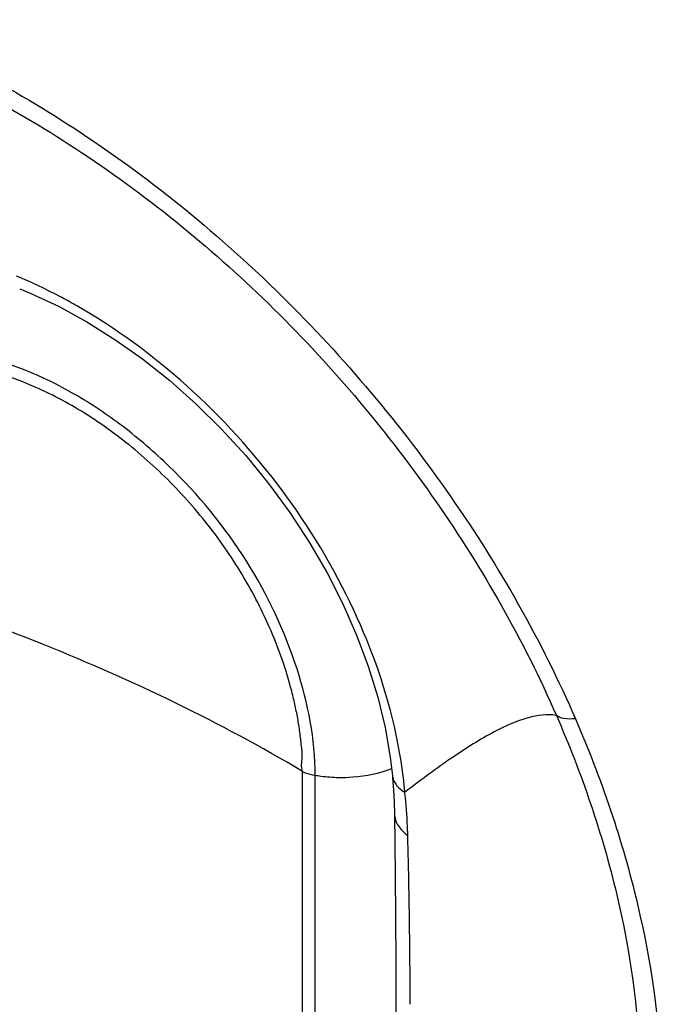
# Model space of a CAD drawing. Units: inches. Extents: x 62 to 949, y 62 to 188.
# Drawn here: x 114 to 115, y 116 to 118 of the extents above; entities that cross this region are included whole.
import ezdxf

# ---------------------------------------------------------------- set-up
doc = ezdxf.new("R2010")
doc.units = ezdxf.units.IN
doc.header["$MEASUREMENT"] = 0
doc.layers.add('ASSI', color=7, linetype='Continuous')
doc.layers.add('RACCORDO', color=7, linetype='Continuous')

# ---------------------------------------------------------------- blocks, each defined once
blk = doc.blocks.new('block 224')
at = {"layer": 'ASSI', "color": 7, "lineweight": 25, "true_color": 0xffffff}
blk.add_lwpolyline([(114.3409, 117.2999), (114.3589, 117.2925)], dxfattribs=at)
blk = doc.blocks.new('block 237')
at = {"layer": 'ASSI', "color": 7, "lineweight": 25, "true_color": 0xffffff}
blk.add_lwpolyline([(114.3589, 117.2925), (114.4067, 117.2701)], dxfattribs=at)
blk = doc.blocks.new('block 240')
at = {"layer": 'ASSI', "color": 7, "lineweight": 25, "true_color": 0xffffff}
blk.add_lwpolyline([(114.4067, 117.2701), (114.4547, 117.2439), (114.5023, 117.214), (114.5494, 117.1807), (114.5955, 117.144), (114.6402, 117.1043), (114.6833, 117.0618), (114.7243, 117.0167), (114.763, 116.9695), (114.799, 116.9203), (114.8322, 116.8697), (114.8623, 116.8179), (114.8891, 116.7653), (114.9124, 116.7124), (114.9323, 116.6595), (114.9485, 116.6071), (114.961, 116.5554), (114.9697, 116.505)], dxfattribs=at)
blk = doc.blocks.new('block 475')
at = {"layer": 'ASSI', "color": 7, "lineweight": 25, "true_color": 0xffffff}
blk.add_lwpolyline([(114.9733, 116.4737), (114.9736, 116.4707), (114.9753, 116.4494), (114.9764, 116.4284)], dxfattribs=at)
blk = doc.blocks.new('block 521')
at = {"layer": 'ASSI', "color": 7, "lineweight": 25, "true_color": 0xffffff}
blk.add_lwpolyline([(114.9697, 116.505), (114.9733, 116.4737)], dxfattribs=at)
blk = doc.blocks.new('block 523')
at = {"layer": 'ASSI', "color": 7, "lineweight": 25, "true_color": 0xffffff}
blk.add_lwpolyline([(114.9764, 116.4284), (114.9769, 116.4088)], dxfattribs=at)
blk = doc.blocks.new('block 525')
at = {"layer": 'ASSI', "color": 7, "lineweight": 25, "true_color": 0xffffff}
blk.add_lwpolyline([(114.9769, 116.4088), (114.9779, 116.3058)], dxfattribs=at)
blk = doc.blocks.new('block 526')
at = {"layer": 'ASSI', "color": 7, "lineweight": 25, "true_color": 0xffffff}
blk.add_lwpolyline([(114.9779, 116.3058), (114.9788, 116.1586)], dxfattribs=at)
blk = doc.blocks.new('block 530')
at = {"layer": 'ASSI', "color": 7, "lineweight": 25, "true_color": 0xffffff}
blk.add_lwpolyline([(114.9788, 116.1586), (114.9793, 114.0872)], dxfattribs=at)
blk = doc.blocks.new('block 980')
at = {"layer": 'ASSI', "color": 7, "lineweight": 25, "true_color": 0xffffff}
blk.add_open_spline([(115.0035, 116.0858), (115.0035, 116.1057), (115.0034, 116.1255), (115.0032, 116.1454)], degree=3, dxfattribs=at)
blk = doc.blocks.new('block 982')
at = {"layer": 'ASSI', "color": 7, "lineweight": 25, "true_color": 0xffffff}
blk.add_open_spline([(115.0032, 116.1454), (115.0027, 116.2027), (115.0019, 116.26), (115.0007, 116.3173)], degree=3, dxfattribs=at)
blk = doc.blocks.new('block 983')
at = {"layer": 'ASSI', "color": 7, "lineweight": 25, "true_color": 0xffffff}
blk.add_open_spline([(115.0007, 116.3173), (115.0003, 116.3357), (114.9998, 116.354), (114.9993, 116.3724)], degree=3, dxfattribs=at)
blk = doc.blocks.new('block 1044')
at = {"layer": 'ASSI', "color": 7, "lineweight": 25, "true_color": 0xffffff}
blk.add_open_spline([(114.9952, 116.4373), (114.9949, 116.4401), (114.9947, 116.4428), (114.9944, 116.4456)], degree=3, dxfattribs=at)
blk = doc.blocks.new('block 1046')
at = {"layer": 'ASSI', "color": 7, "lineweight": 25, "true_color": 0xffffff}
blk.add_open_spline([(114.9991, 116.3803), (114.9984, 116.3993), (114.9971, 116.4183), (114.9952, 116.4373)], degree=3, dxfattribs=at)
blk = doc.blocks.new('block 1047')
at = {"layer": 'ASSI', "color": 7, "lineweight": 25, "true_color": 0xffffff}
blk.add_open_spline([(114.9993, 116.3724), (114.9993, 116.375), (114.9992, 116.3777), (114.9991, 116.3803)], degree=3, dxfattribs=at)
blk = doc.blocks.new('block 1049')
at = {"layer": 'ASSI', "color": 7, "lineweight": 25, "true_color": 0xffffff}
blk.add_open_spline([(114.9885, 116.495), (114.986, 116.5112), (114.9831, 116.5273), (114.9796, 116.5433)], degree=3, dxfattribs=at)
blk = doc.blocks.new('block 1052')
at = {"layer": 'ASSI', "color": 7, "lineweight": 25, "true_color": 0xffffff}
blk.add_open_spline([(114.9944, 116.4456), (114.9929, 116.4621), (114.991, 116.4786), (114.9885, 116.495)], degree=3, dxfattribs=at)
blk = doc.blocks.new('block 1350')
at = {"layer": 'ASSI', "color": 7, "lineweight": 25, "true_color": 0xffffff}
blk.add_open_spline([(115.2838, 116.5702), (115.3278, 116.4688), (115.3636, 116.3637), (115.389, 116.256), (115.4125, 116.1565), (115.4271, 116.0548), (115.4295, 115.9529)], degree=3, knots=[0, 0, 0, 0, 1, 1, 1, 2, 2, 2, 2], dxfattribs=at)
blk = doc.blocks.new('block 1351')
at = {"layer": 'ASSI', "color": 7, "lineweight": 25, "true_color": 0xffffff}
blk.add_open_spline([(114.0779, 117.7564), (114.2067, 117.7066), (114.3296, 117.6409), (114.4451, 117.5644), (114.5674, 117.4834), (114.6812, 117.3902), (114.7856, 117.2874), (114.8914, 117.1832), (114.9875, 117.069), (115.0723, 116.9468), (115.1547, 116.8283), (115.2265, 116.7023), (115.2838, 116.5702)], degree=3, knots=[0, 0, 0, 0, 1, 1, 1, 2, 2, 2, 3, 3, 3, 4, 4, 4, 4], dxfattribs=at)
blk = doc.blocks.new('block 1432')
at = {"layer": 'ASSI', "color": 7, "lineweight": 25, "true_color": 0xffffff}
blk.add_open_spline([(114.9769, 116.4087), (114.9769, 116.402), (114.9792, 116.3952), (114.9828, 116.3894), (114.987, 116.3825), (114.9929, 116.377), (114.9993, 116.3724)], degree=3, knots=[0, 0, 0, 0, 1, 1, 1, 2, 2, 2, 2], dxfattribs=at)
blk = doc.blocks.new('block 1433')
at = {"layer": 'ASSI', "color": 7, "lineweight": 25, "true_color": 0xffffff}
blk.add_open_spline([(114.9733, 116.4736), (114.9738, 116.4682), (114.9762, 116.4629), (114.9795, 116.4585), (114.9834, 116.4531), (114.9887, 116.449), (114.9944, 116.4456)], degree=3, knots=[0, 0, 0, 0, 1, 1, 1, 2, 2, 2, 2], dxfattribs=at)
blk = doc.blocks.new('block 1628')
at = {"layer": 'ASSI', "color": 7, "lineweight": 25, "true_color": 0xffffff}
blk.add_open_spline([(115.2838, 116.5702), (115.2773, 116.5697), (115.2707, 116.5696), (115.2641, 116.5708), (115.2595, 116.5717), (115.2549, 116.5731), (115.2514, 116.5761)], degree=3, knots=[0, 0, 0, 0, 1, 1, 1, 2, 2, 2, 2], dxfattribs=at)
blk = doc.blocks.new('block 1712')
at = {"layer": 'ASSI', "color": 7, "lineweight": 25, "true_color": 0xffffff}
blk.add_open_spline([(114.0939, 117.7152), (114.2174, 117.6675), (114.3353, 117.6045), (114.4459, 117.5311), (114.5631, 117.4534), (114.6723, 117.364), (114.7723, 117.2654), (114.8738, 117.1653), (114.9659, 117.0556), (115.0474, 116.9383), (115.1267, 116.8243), (115.196, 116.7031), (115.2514, 116.5761)], degree=3, knots=[0, 0, 0, 0, 1, 1, 1, 2, 2, 2, 3, 3, 3, 4, 4, 4, 4], dxfattribs=at)
blk = doc.blocks.new('block 1714')
at = {"layer": 'ASSI', "color": 7, "lineweight": 25, "true_color": 0xffffff}
blk.add_open_spline([(114.9796, 116.5433), (114.9641, 116.6164), (114.939, 116.6876), (114.9073, 116.7554), (114.8738, 116.8271), (114.8328, 116.8952), (114.7855, 116.9585), (114.7378, 117.0225), (114.6838, 117.0818), (114.6243, 117.1352), (114.5669, 117.1867), (114.5045, 117.2327), (114.4377, 117.2709)], degree=3, knots=[0, 0, 0, 0, 1, 1, 1, 2, 2, 2, 3, 3, 3, 4, 4, 4, 4], dxfattribs=at)
blk = doc.blocks.new('block 1715')
at = {"layer": 'ASSI', "color": 7, "lineweight": 25, "true_color": 0xffffff}
blk.add_open_spline([(114.4377, 117.2709), (114.4293, 117.2757), (114.4208, 117.2804), (114.4123, 117.2849), (114.3872, 117.2983), (114.3615, 117.3106), (114.3352, 117.3215)], degree=3, knots=[0, 0, 0, 0, 1, 1, 1, 2, 2, 2, 2], dxfattribs=at)
blk = doc.blocks.new('block 1716')
at = {"layer": 'ASSI', "color": 7, "lineweight": 25, "true_color": 0xffffff}
blk.add_open_spline([(115.2514, 116.5761), (115.2942, 116.4779), (115.3292, 116.3762), (115.3539, 116.2717), (115.3766, 116.1759), (115.3907, 116.0777), (115.3926, 115.9795)], degree=3, knots=[0, 0, 0, 0, 1, 1, 1, 2, 2, 2, 2], dxfattribs=at)
blk = doc.blocks.new('block 1717')
at = {"layer": 'ASSI', "color": 7, "lineweight": 25, "true_color": 0xffffff}
blk.add_open_spline([(115.2514, 116.5761), (115.2357, 116.5784), (115.2194, 116.5761), (115.2038, 116.572), (115.1834, 116.5665), (115.1642, 116.5577), (115.1457, 116.5479), (115.1217, 116.5352), (115.0986, 116.5206), (115.0761, 116.5053), (115.0482, 116.4863), (115.0211, 116.4662), (114.9944, 116.4456)], degree=3, knots=[0, 0, 0, 0, 1, 1, 1, 2, 2, 2, 3, 3, 3, 4, 4, 4, 4], dxfattribs=at)
blk = doc.blocks.new('block 2141')
at = {"layer": 'RACCORDO', "color": 7, "lineweight": 25, "true_color": 0xffffff}
blk.add_lwpolyline([(114.3409, 117.2999), (114.3589, 117.2925)], dxfattribs=at)
blk = doc.blocks.new('block 2142')
at = {"layer": 'RACCORDO', "color": 7, "lineweight": 25, "true_color": 0xffffff}
blk.add_lwpolyline([(114.3589, 117.2925), (114.4067, 117.2701)], dxfattribs=at)
blk = doc.blocks.new('block 2145')
at = {"layer": 'RACCORDO', "color": 7, "lineweight": 25, "true_color": 0xffffff}
blk.add_lwpolyline([(114.4067, 117.2701), (114.4547, 117.2439), (114.5023, 117.214), (114.5494, 117.1807), (114.5955, 117.144), (114.6402, 117.1043), (114.6833, 117.0618), (114.7243, 117.0167), (114.763, 116.9695), (114.799, 116.9203), (114.8322, 116.8697), (114.8623, 116.8179), (114.8891, 116.7653), (114.9124, 116.7124), (114.9323, 116.6595), (114.9485, 116.6071), (114.961, 116.5554), (114.9697, 116.505)], dxfattribs=at)
blk = doc.blocks.new('block 2252')
at = {"layer": 'RACCORDO', "color": 7, "lineweight": 25, "true_color": 0xffffff}
blk.add_lwpolyline([(114.9733, 116.4737), (114.9736, 116.4707), (114.9753, 116.4494), (114.9764, 116.4284)], dxfattribs=at)
blk = doc.blocks.new('block 2259')
at = {"layer": 'RACCORDO', "color": 7, "lineweight": 25, "true_color": 0xffffff}
blk.add_lwpolyline([(114.9697, 116.505), (114.9733, 116.4737)], dxfattribs=at)
blk = doc.blocks.new('block 2260')
at = {"layer": 'RACCORDO', "color": 7, "lineweight": 25, "true_color": 0xffffff}
blk.add_lwpolyline([(114.9764, 116.4284), (114.9769, 116.4088)], dxfattribs=at)
blk = doc.blocks.new('block 2262')
at = {"layer": 'RACCORDO', "color": 7, "lineweight": 25, "true_color": 0xffffff}
blk.add_lwpolyline([(114.9769, 116.4088), (114.9779, 116.3058)], dxfattribs=at)
blk = doc.blocks.new('block 2263')
at = {"layer": 'RACCORDO', "color": 7, "lineweight": 25, "true_color": 0xffffff}
blk.add_lwpolyline([(114.9779, 116.3058), (114.9788, 116.1586)], dxfattribs=at)
blk = doc.blocks.new('block 2267')
at = {"layer": 'RACCORDO', "color": 7, "lineweight": 25, "true_color": 0xffffff}
blk.add_lwpolyline([(114.8208, 114.0235), (114.8208, 116.481)], dxfattribs=at)
blk = doc.blocks.new('block 2268')
at = {"layer": 'RACCORDO', "color": 7, "lineweight": 25, "true_color": 0xffffff}
blk.add_lwpolyline([(114.8422, 114.0152), (114.8422, 116.4745)], dxfattribs=at)
blk = doc.blocks.new('block 2269')
at = {"layer": 'RACCORDO', "color": 7, "lineweight": 25, "true_color": 0xffffff}
blk.add_lwpolyline([(114.9788, 116.1586), (114.9793, 114.0872)], dxfattribs=at)
blk = doc.blocks.new('block 2444')
at = {"layer": 'RACCORDO', "color": 7, "lineweight": 25, "true_color": 0xffffff}
blk.add_open_spline([(115.0035, 116.0858), (115.0035, 116.1057), (115.0034, 116.1255), (115.0032, 116.1454)], degree=3, dxfattribs=at)
blk = doc.blocks.new('block 2446')
at = {"layer": 'RACCORDO', "color": 7, "lineweight": 25, "true_color": 0xffffff}
blk.add_open_spline([(115.0032, 116.1454), (115.0027, 116.2027), (115.0019, 116.26), (115.0007, 116.3173)], degree=3, dxfattribs=at)
blk = doc.blocks.new('block 2447')
at = {"layer": 'RACCORDO', "color": 7, "lineweight": 25, "true_color": 0xffffff}
blk.add_open_spline([(115.0007, 116.3173), (115.0003, 116.3357), (114.9998, 116.354), (114.9993, 116.3724)], degree=3, dxfattribs=at)
blk = doc.blocks.new('block 2489')
at = {"layer": 'RACCORDO', "color": 7, "lineweight": 25, "true_color": 0xffffff}
blk.add_open_spline([(114.9952, 116.4373), (114.9949, 116.4401), (114.9947, 116.4428), (114.9944, 116.4456)], degree=3, dxfattribs=at)
blk = doc.blocks.new('block 2491')
at = {"layer": 'RACCORDO', "color": 7, "lineweight": 25, "true_color": 0xffffff}
blk.add_open_spline([(114.9991, 116.3803), (114.9984, 116.3993), (114.9971, 116.4183), (114.9952, 116.4373)], degree=3, dxfattribs=at)
blk = doc.blocks.new('block 2492')
at = {"layer": 'RACCORDO', "color": 7, "lineweight": 25, "true_color": 0xffffff}
blk.add_open_spline([(114.9993, 116.3724), (114.9993, 116.375), (114.9992, 116.3777), (114.9991, 116.3803)], degree=3, dxfattribs=at)
blk = doc.blocks.new('block 2494')
at = {"layer": 'RACCORDO', "color": 7, "lineweight": 25, "true_color": 0xffffff}
blk.add_open_spline([(114.9885, 116.495), (114.986, 116.5112), (114.9831, 116.5273), (114.9796, 116.5433)], degree=3, dxfattribs=at)
blk = doc.blocks.new('block 2497')
at = {"layer": 'RACCORDO', "color": 7, "lineweight": 25, "true_color": 0xffffff}
blk.add_open_spline([(114.9944, 116.4456), (114.9929, 116.4621), (114.991, 116.4786), (114.9885, 116.495)], degree=3, dxfattribs=at)
blk = doc.blocks.new('block 2619')
at = {"layer": 'RACCORDO', "color": 7, "lineweight": 25, "true_color": 0xffffff}
blk.add_open_spline([(114.8208, 116.481), (114.6809, 116.5642), (114.5335, 116.6351), (114.3822, 116.6958), (114.2188, 116.7615), (114.0507, 116.8153), (113.8803, 116.8587)], degree=3, knots=[0, 0, 0, 0, 1, 1, 1, 2, 2, 2, 2], dxfattribs=at)
blk = doc.blocks.new('block 2620')
at = {"layer": 'RACCORDO', "color": 7, "lineweight": 25, "true_color": 0xffffff}
blk.add_open_spline([(114.8208, 116.481), (114.8195, 116.4848), (114.8191, 116.4888), (114.8192, 116.4928), (114.8193, 116.4965), (114.8199, 116.5001), (114.8202, 116.5038), (114.8207, 116.5114), (114.8196, 116.5192), (114.8187, 116.5269), (114.8177, 116.5347), (114.8169, 116.5426), (114.8158, 116.5504), (114.8148, 116.5583), (114.8135, 116.5662), (114.812, 116.5741), (114.8105, 116.5822), (114.8088, 116.5902), (114.807, 116.5981), (114.8052, 116.6062), (114.8032, 116.6143), (114.8011, 116.6223), (114.7967, 116.6386), (114.7917, 116.6548), (114.7862, 116.6708), (114.7805, 116.6872), (114.7742, 116.7034), (114.7673, 116.7193), (114.7604, 116.7356), (114.7528, 116.7517), (114.7448, 116.7674), (114.7283, 116.7997), (114.7096, 116.8308), (114.6889, 116.8605), (114.668, 116.8906), (114.645, 116.9193), (114.6203, 116.9464), (114.5958, 116.9733), (114.5695, 116.9986), (114.5418, 117.0222), (114.5147, 117.045), (114.4863, 117.0662), (114.4564, 117.0852), (114.4279, 117.1034), (114.3981, 117.1195), (114.3671, 117.1331), (114.3113, 117.1576), (114.2514, 117.1738), (114.1899, 117.1759), (114.137, 117.1777), (114.083, 117.169), (114.036, 117.1457), (114.0138, 117.1348), (113.9933, 117.1206), (113.9752, 117.1037), (113.957, 117.0867), (113.9413, 117.067), (113.9283, 117.0456), (113.9148, 117.0232), (113.9042, 116.999), (113.8967, 116.974), (113.8947, 116.9675), (113.8929, 116.9609), (113.8912, 116.9543), (113.8896, 116.9476), (113.888, 116.9408), (113.8868, 116.934), (113.8856, 116.927), (113.8848, 116.9199), (113.8837, 116.9129), (113.8826, 116.9058), (113.8813, 116.8988), (113.8808, 116.8917)], degree=3, knots=[0, 0, 0, 0, 1, 1, 1, 2, 2, 2, 3, 3, 3, 4, 4, 4, 5, 5, 5, 6, 6, 6, 7, 7, 7, 8, 8, 8, 9, 9, 9, 10, 10, 10, 11, 11, 11, 12, 12, 12, 13, 13, 13, 14, 14, 14, 15, 15, 15, 16, 16, 16, 17, 17, 17, 18, 18, 18, 19, 19, 19, 20, 20, 20, 21, 21, 21, 22, 22, 22, 23, 23, 23, 24, 24, 24, 24], dxfattribs=at)
blk = doc.blocks.new('block 2629')
at = {"layer": 'RACCORDO', "color": 7, "lineweight": 25, "true_color": 0xffffff}
blk.add_open_spline([(114.8422, 116.4745), (114.8423, 116.5355), (114.8302, 116.5964), (114.8114, 116.6548), (114.7907, 116.7191), (114.7618, 116.7803), (114.726, 116.8372), (114.6889, 116.8961), (114.6443, 116.9504), (114.5942, 116.9988), (114.5695, 117.0227), (114.5435, 117.0451), (114.5162, 117.0659), (114.4898, 117.086), (114.4622, 117.1046), (114.4334, 117.1212), (114.3801, 117.1519), (114.3225, 117.1759), (114.2624, 117.1886), (114.2353, 117.1944), (114.2076, 117.1978), (114.1798, 117.1985), (114.1539, 117.1992), (114.1279, 117.1975), (114.1024, 117.1928), (114.0783, 117.1885), (114.0547, 117.1815), (114.0324, 117.1715), (114.0109, 117.1619), (113.9906, 117.1494), (113.9723, 117.1344), (113.9541, 117.1194), (113.9379, 117.102), (113.9242, 117.0828), (113.9099, 117.0629), (113.8982, 117.0413), (113.8889, 117.0188)], degree=3, knots=[0, 0, 0, 0, 1, 1, 1, 2, 2, 2, 3, 3, 3, 4, 4, 4, 5, 5, 5, 6, 6, 6, 7, 7, 7, 8, 8, 8, 9, 9, 9, 10, 10, 10, 11, 11, 11, 12, 12, 12, 12], dxfattribs=at)
blk = doc.blocks.new('block 2631')
at = {"layer": 'RACCORDO', "color": 7, "lineweight": 25, "true_color": 0xffffff}
blk.add_open_spline([(114.8422, 116.4745), (114.8455, 116.474), (114.8487, 116.4735), (114.852, 116.473), (114.862, 116.4717), (114.8721, 116.471), (114.8823, 116.4708)], degree=3, knots=[0, 0, 0, 0, 1, 1, 1, 2, 2, 2, 2], dxfattribs=at)
blk = doc.blocks.new('block 2632')
at = {"layer": 'RACCORDO', "color": 7, "lineweight": 25, "true_color": 0xffffff}
blk.add_open_spline([(114.8823, 116.4708), (114.8902, 116.4707), (114.8981, 116.4709), (114.9061, 116.4715), (114.9286, 116.4731), (114.9511, 116.4775), (114.9721, 116.4857)], degree=3, knots=[0, 0, 0, 0, 1, 1, 1, 2, 2, 2, 2], dxfattribs=at)
blk = doc.blocks.new('block 2634')
at = {"layer": 'RACCORDO', "color": 7, "lineweight": 25, "true_color": 0xffffff}
blk.add_open_spline([(114.8208, 116.481), (114.8223, 116.4802), (114.8239, 116.4795), (114.8255, 116.4788), (114.8308, 116.4766), (114.8365, 116.4753), (114.8422, 116.4745)], degree=3, knots=[0, 0, 0, 0, 1, 1, 1, 2, 2, 2, 2], dxfattribs=at)
blk = doc.blocks.new('block 2713')
at = {"layer": 'RACCORDO', "color": 7, "lineweight": 25, "true_color": 0xffffff}
blk.add_open_spline([(115.2838, 116.5702), (115.2773, 116.5697), (115.2707, 116.5696), (115.2641, 116.5708), (115.2595, 116.5717), (115.2549, 116.5731), (115.2514, 116.5761)], degree=3, knots=[0, 0, 0, 0, 1, 1, 1, 2, 2, 2, 2], dxfattribs=at)
blk = doc.blocks.new('block 2807')
at = {"layer": 'RACCORDO', "color": 7, "lineweight": 25, "true_color": 0xffffff}
blk.add_open_spline([(115.2838, 116.5702), (115.3278, 116.4688), (115.3636, 116.3637), (115.389, 116.256), (115.4125, 116.1565), (115.4271, 116.0548), (115.4295, 115.9529)], degree=3, knots=[0, 0, 0, 0, 1, 1, 1, 2, 2, 2, 2], dxfattribs=at)
blk = doc.blocks.new('block 2808')
at = {"layer": 'RACCORDO', "color": 7, "lineweight": 25, "true_color": 0xffffff}
blk.add_open_spline([(114.0779, 117.7564), (114.2067, 117.7066), (114.3296, 117.6409), (114.4451, 117.5644), (114.5674, 117.4834), (114.6812, 117.3902), (114.7856, 117.2874), (114.8914, 117.1832), (114.9875, 117.069), (115.0723, 116.9468), (115.1547, 116.8283), (115.2265, 116.7023), (115.2838, 116.5702)], degree=3, knots=[0, 0, 0, 0, 1, 1, 1, 2, 2, 2, 3, 3, 3, 4, 4, 4, 4], dxfattribs=at)
blk = doc.blocks.new('block 2915')
at = {"layer": 'RACCORDO', "color": 7, "lineweight": 25, "true_color": 0xffffff}
blk.add_open_spline([(114.0939, 117.7152), (114.2174, 117.6675), (114.3353, 117.6045), (114.4459, 117.5311), (114.5631, 117.4534), (114.6723, 117.364), (114.7723, 117.2654), (114.8738, 117.1653), (114.9659, 117.0556), (115.0474, 116.9383), (115.1267, 116.8243), (115.196, 116.7031), (115.2514, 116.5761)], degree=3, knots=[0, 0, 0, 0, 1, 1, 1, 2, 2, 2, 3, 3, 3, 4, 4, 4, 4], dxfattribs=at)
blk = doc.blocks.new('block 2917')
at = {"layer": 'RACCORDO', "color": 7, "lineweight": 25, "true_color": 0xffffff}
blk.add_open_spline([(114.9796, 116.5433), (114.9641, 116.6164), (114.939, 116.6876), (114.9073, 116.7554), (114.8738, 116.8271), (114.8328, 116.8952), (114.7855, 116.9585), (114.7378, 117.0225), (114.6838, 117.0818), (114.6243, 117.1352), (114.5669, 117.1867), (114.5045, 117.2327), (114.4377, 117.2709)], degree=3, knots=[0, 0, 0, 0, 1, 1, 1, 2, 2, 2, 3, 3, 3, 4, 4, 4, 4], dxfattribs=at)
blk = doc.blocks.new('block 2918')
at = {"layer": 'RACCORDO', "color": 7, "lineweight": 25, "true_color": 0xffffff}
blk.add_open_spline([(114.4377, 117.2709), (114.4293, 117.2757), (114.4208, 117.2804), (114.4123, 117.2849), (114.3872, 117.2983), (114.3615, 117.3106), (114.3352, 117.3215)], degree=3, knots=[0, 0, 0, 0, 1, 1, 1, 2, 2, 2, 2], dxfattribs=at)
blk = doc.blocks.new('block 2919')
at = {"layer": 'RACCORDO', "color": 7, "lineweight": 25, "true_color": 0xffffff}
blk.add_open_spline([(115.2514, 116.5761), (115.2942, 116.4779), (115.3292, 116.3762), (115.3539, 116.2717), (115.3766, 116.1759), (115.3907, 116.0777), (115.3926, 115.9795)], degree=3, knots=[0, 0, 0, 0, 1, 1, 1, 2, 2, 2, 2], dxfattribs=at)
blk = doc.blocks.new('block 2920')
at = {"layer": 'RACCORDO', "color": 7, "lineweight": 25, "true_color": 0xffffff}
blk.add_open_spline([(115.2514, 116.5761), (115.2357, 116.5784), (115.2194, 116.5761), (115.2038, 116.572), (115.1834, 116.5665), (115.1642, 116.5577), (115.1457, 116.5479), (115.1217, 116.5352), (115.0986, 116.5206), (115.0761, 116.5053), (115.0482, 116.4863), (115.0211, 116.4662), (114.9944, 116.4456)], degree=3, knots=[0, 0, 0, 0, 1, 1, 1, 2, 2, 2, 3, 3, 3, 4, 4, 4, 4], dxfattribs=at)
blk = doc.blocks.new('block 3007')
at = {"layer": 'RACCORDO', "color": 7, "lineweight": 25, "true_color": 0xffffff}
blk.add_open_spline([(114.9769, 116.4087), (114.9769, 116.402), (114.9792, 116.3952), (114.9828, 116.3894), (114.987, 116.3825), (114.9929, 116.377), (114.9993, 116.3724)], degree=3, knots=[0, 0, 0, 0, 1, 1, 1, 2, 2, 2, 2], dxfattribs=at)
blk = doc.blocks.new('block 3010')
at = {"layer": 'RACCORDO', "color": 7, "lineweight": 25, "true_color": 0xffffff}
blk.add_open_spline([(114.9733, 116.4736), (114.9738, 116.4682), (114.9762, 116.4629), (114.9795, 116.4585), (114.9834, 116.4531), (114.9887, 116.449), (114.9944, 116.4456)], degree=3, knots=[0, 0, 0, 0, 1, 1, 1, 2, 2, 2, 2], dxfattribs=at)

msp = doc.modelspace()

# ---------------------------------------------------------------- block references
at = {"layer": 'ASSI'}
for name in ['block 1351', 'block 1712', 'block 1715', 'block 224', 'block 237', 'block 240', 'block 1714', 'block 1717', 'block 1628', 'block 1716', 'block 1350', 'block 1049', 'block 521', 'block 1052', 'block 475', 'block 1433', 'block 1044', 'block 523', 'block 1046', 'block 525', 'block 1432', 'block 1047', 'block 983', 'block 526', 'block 982', 'block 530', 'block 980']:
    msp.add_blockref(name, (0, 0), dxfattribs=at)
at = {"layer": 'RACCORDO'}
for name in ['block 2808', 'block 2915', 'block 2918', 'block 2141', 'block 2142', 'block 2145', 'block 2917', 'block 2629', 'block 2620', 'block 2619', 'block 2920', 'block 2713', 'block 2919', 'block 2807', 'block 2494', 'block 2259', 'block 2497', 'block 2267', 'block 2634', 'block 2268', 'block 2631', 'block 2632', 'block 2252', 'block 3010', 'block 2489', 'block 2260', 'block 2491', 'block 2262', 'block 3007', 'block 2492', 'block 2447', 'block 2263', 'block 2446', 'block 2269', 'block 2444']:
    msp.add_blockref(name, (0, 0), dxfattribs=at)

doc.saveas('drawing.dxf')
